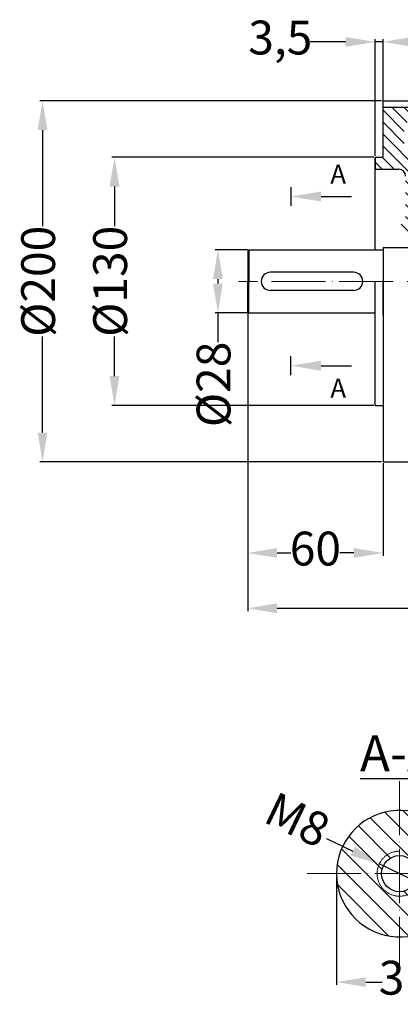
# Model space of a CAD drawing. Units: millimetres. Extents: x 1078 to 1848, y 1557 to 2026.
# Drawn here: x 1078 to 1246, y 1557 to 1993 of the extents above; entities that cross this region are included whole.
import ezdxf

# ---------------------------------------------------------------- set-up
doc = ezdxf.new("R2010")
doc.units = ezdxf.units.MM
doc.linetypes.add('ACAD_ISO02W100', pattern=[15, 12, -3])
doc.linetypes.add('ACAD_ISO04W100', pattern=[30, 24, -3, 0, -3])
for name, color, linetype, lineweight in [('AXON', 40, 'ACAD_ISO04W100', 18), ('DIAG', 20, 'Continuous', 18), ('DIAK', 3, 'ACAD_ISO02W100', 18), ('DIAST', 12, 'Continuous', 18)]:
    doc.layers.add(name, color=color, linetype=linetype, lineweight=lineweight)
doc.layers.add('BASIKES', color=182, linetype='Continuous')
doc.styles.get("Standard").update_dxf_attribs({"font": 'times.ttf'})
doc.dimstyles.new('ISO-25', dxfattribs={"dimtxt": 15, "dimasz": 13, "dimexe": 1.25, "dimexo": 0.625, "dimtad": 0, "dimtxsty": 'Standard', "dimcen": 2.5, "dimadec": 0, "dimazin": 0, "dimtfac": 1, "dimtmove": 0, "dimatfit": 3, "dimfxl": 1.25, "dimarcsym": 0})

# ---------------------------------------------------------------- blocks, each defined once
blk = doc.blocks.new('*D63')
at = {"layer": 'DEFPOINTS', "color": 0, "transparency": 16777216}
for p in [(1178.75, 1863.42), (1545.75, 1791.9), (1545.75, 1732.04)]:
    blk.add_point(p, dxfattribs=at)
at = {"layer": 'DIAST', "color": 0, "lineweight": -2, "transparency": 16777216}
for p, q in [((1178.75, 1862.79), (1178.75, 1730.79)), ((1545.75, 1791.27), (1545.75, 1730.79)), ((1191.75, 1732.04), (1346.19, 1732.04)), ((1532.75, 1732.04), (1378.31, 1732.04))]:
    blk.add_line(p, q, dxfattribs=at)
at = {"layer": 'DIAST', "color": 0, "transparency": 16777216}
for points in [[(1191.75, 1734.2), (1191.75, 1729.87), (1178.75, 1732.04)], [(1532.75, 1734.2), (1532.75, 1729.87), (1545.75, 1732.04)]]:
    blk.add_solid(points, dxfattribs=at)
at = {"layer": 'DIAST', "color": 0, "transparency": 16777216, "insert": (1362.25, 1732.04), "char_height": 15, "attachment_point": 5}
blk.add_mtext('385', dxfattribs=at)
blk = doc.blocks.new('*D64')
at = {"layer": 'DEFPOINTS', "color": 0, "transparency": 16777216}
for p in [(1178.75, 1863.42), (1238.75, 1796.92), (1178.75, 1756.56)]:
    blk.add_point(p, dxfattribs=at)
at = {"layer": 'DIAST', "color": 0, "lineweight": -2, "transparency": 16777216}
for p, q in [((1178.75, 1862.79), (1178.75, 1755.31)), ((1238.75, 1796.29), (1238.75, 1755.31)), ((1191.75, 1756.56), (1197.92, 1756.56)), ((1225.75, 1756.56), (1219.58, 1756.56))]:
    blk.add_line(p, q, dxfattribs=at)
at = {"layer": 'DIAST', "color": 0, "transparency": 16777216}
for points in [[(1191.75, 1758.73), (1191.75, 1754.39), (1178.75, 1756.56)], [(1225.75, 1758.73), (1225.75, 1754.39), (1238.75, 1756.56)]]:
    blk.add_solid(points, dxfattribs=at)
at = {"layer": 'DIAST', "color": 0, "transparency": 16777216, "insert": (1208.75, 1756.56), "char_height": 15, "attachment_point": 5}
blk.add_mtext('60', dxfattribs=at)
blk = doc.blocks.new('*D66')
at = {"layer": 'DEFPOINTS', "color": 0, "transparency": 16777216}
for p in [(1179.25, 1890.92), (1165.52, 1862.92), (1179.25, 1862.92)]:
    blk.add_point(p, dxfattribs=at)
at = {"layer": 'DIAST', "color": 0, "lineweight": -2, "transparency": 16777216}
for p, q in [((1178.63, 1890.92), (1164.27, 1890.92)), ((1165.52, 1877.92), (1165.52, 1875.92)), ((1178.63, 1862.92), (1164.27, 1862.92)), ((1165.52, 1862.92), (1165.52, 1849.92))]:
    blk.add_line(p, q, dxfattribs=at)
at = {"layer": 'DIAST', "color": 0, "transparency": 16777216}
for points in [[(1163.35, 1877.92), (1167.69, 1877.92), (1165.52, 1890.92)], [(1163.35, 1875.92), (1167.69, 1875.92), (1165.52, 1862.92)]]:
    blk.add_solid(points, dxfattribs=at)
at = {"layer": 'DIAST', "color": 0, "transparency": 16777216, "insert": (1165.52, 1831.25), "char_height": 15, "attachment_point": 5, "rotation": 90}
blk.add_mtext('%%c28', dxfattribs=at)
blk = doc.blocks.new('*D71')
at = {"layer": 'DEFPOINTS', "color": 0, "transparency": 16777216}
for p in [(1235.25, 1931.92), (1119.64, 1821.92), (1235.25, 1821.92)]:
    blk.add_point(p, dxfattribs=at)
at = {"layer": 'DIAST', "color": 0, "lineweight": -2, "transparency": 16777216}
for p, q in [((1234.63, 1931.92), (1118.39, 1931.92)), ((1119.64, 1918.92), (1119.64, 1901.36)), ((1119.64, 1834.92), (1119.64, 1852.47)), ((1234.63, 1821.92), (1118.39, 1821.92))]:
    blk.add_line(p, q, dxfattribs=at)
at = {"layer": 'DIAST', "color": 0, "transparency": 16777216}
for points in [[(1117.48, 1918.92), (1121.81, 1918.92), (1119.64, 1931.92)], [(1117.48, 1834.92), (1121.81, 1834.92), (1119.64, 1821.92)]]:
    blk.add_solid(points, dxfattribs=at)
at = {"layer": 'DIAST', "color": 0, "transparency": 16777216, "insert": (1119.64, 1876.92), "char_height": 15, "attachment_point": 5, "rotation": 90}
blk.add_mtext('%%c130', dxfattribs=at)
blk = doc.blocks.new('*D72')
at = {"layer": 'DEFPOINTS', "color": 0, "transparency": 16777216}
for p in [(1238.75, 1956.92), (1087.7, 1796.92), (1238.75, 1796.92)]:
    blk.add_point(p, dxfattribs=at)
at = {"layer": 'DIAST', "color": 0, "lineweight": -2, "transparency": 16777216}
for p, q in [((1238.13, 1956.92), (1086.45, 1956.92)), ((1087.7, 1943.92), (1087.7, 1901.36)), ((1087.7, 1809.92), (1087.7, 1852.47)), ((1238.13, 1796.92), (1086.45, 1796.92))]:
    blk.add_line(p, q, dxfattribs=at)
at = {"layer": 'DIAST', "color": 0, "transparency": 16777216}
for points in [[(1085.53, 1943.92), (1089.87, 1943.92), (1087.7, 1956.92)], [(1085.53, 1809.92), (1089.87, 1809.92), (1087.7, 1796.92)]]:
    blk.add_solid(points, dxfattribs=at)
at = {"layer": 'DIAST', "color": 0, "transparency": 16777216, "insert": (1087.7, 1876.92), "char_height": 15, "attachment_point": 5, "rotation": 90}
blk.add_mtext('%%c200', dxfattribs=at)
blk = doc.blocks.new('*D73')
at = {"layer": 'DEFPOINTS', "color": 0, "transparency": 16777216}
for p in [(1238.75, 1983.02), (1235.25, 1931.92), (1238.75, 1931.92)]:
    blk.add_point(p, dxfattribs=at)
at = {"layer": 'DIAST', "color": 0, "lineweight": -2, "transparency": 16777216}
for p, q in [((1222.25, 1983.02), (1206.48, 1983.02)), ((1235.25, 1932.54), (1235.25, 1984.27)), ((1238.75, 1983.02), (1235.25, 1983.02)), ((1238.75, 1932.54), (1238.75, 1984.27)), ((1251.75, 1983.02), (1264.75, 1983.02))]:
    blk.add_line(p, q, dxfattribs=at)
at = {"layer": 'DIAST', "color": 0, "transparency": 16777216}
for points in [[(1222.25, 1985.19), (1222.25, 1980.85), (1235.25, 1983.02)], [(1251.75, 1985.19), (1251.75, 1980.85), (1238.75, 1983.02)]]:
    blk.add_solid(points, dxfattribs=at)
at = {"layer": 'DIAST', "color": 0, "transparency": 16777216, "insert": (1193.19, 1983.02), "char_height": 15, "attachment_point": 5}
blk.add_mtext('3,5', dxfattribs=at)
blk = doc.blocks.new('*D68')
at = {"layer": 'DEFPOINTS', "color": 0, "transparency": 16777216}
for p in [(1218.12, 1614.44), (1279.92, 1614.44), (1218.12, 1566.39)]:
    blk.add_point(p, dxfattribs=at)
at = {"layer": 'DIAST', "color": 0, "lineweight": -2, "transparency": 16777216}
for p, q in [((1218.12, 1613.81), (1218.12, 1565.14)), ((1279.92, 1613.81), (1279.92, 1565.14)), ((1231.12, 1566.39), (1238.34, 1566.39)), ((1266.92, 1566.39), (1258.14, 1566.39))]:
    blk.add_line(p, q, dxfattribs=at)
at = {"layer": 'DIAST', "color": 0, "transparency": 16777216}
for points in [[(1231.12, 1568.56), (1231.12, 1564.22), (1218.12, 1566.39)], [(1266.92, 1568.56), (1266.92, 1564.22), (1279.92, 1566.39)]]:
    blk.add_solid(points, dxfattribs=at)
at = {"layer": 'DIAST', "color": 0, "transparency": 16777216, "insert": (1248.24, 1566.39), "char_height": 15, "attachment_point": 5}
blk.add_mtext('31', dxfattribs=at)
blk = doc.blocks.new('*D74')
at = {"layer": 'DEFPOINTS', "color": 0, "transparency": 16777216}
for p in [(1237.11, 1618.77), (1255.14, 1610.11)]:
    blk.add_point(p, dxfattribs=at)
at = {"layer": 'DIAST', "color": 0, "lineweight": -2, "transparency": 16777216}
for p, q in [((1213.68, 1630.04), (1225.39, 1624.4)), ((1255.14, 1610.11), (1237.11, 1618.77)), ((1266.85, 1604.48), (1278.57, 1598.84))]:
    blk.add_line(p, q, dxfattribs=at)
at = {"layer": 'DIAST', "color": 0, "transparency": 16777216}
for points in [[(1226.33, 1626.36), (1224.46, 1622.45), (1237.11, 1618.77)], [(1267.79, 1606.43), (1265.91, 1602.52), (1255.14, 1610.11)]]:
    blk.add_solid(points, dxfattribs=at)
at = {"layer": 'DIAST', "color": 0, "transparency": 16777216, "insert": (1199.99, 1636.62), "char_height": 15, "attachment_point": 5, "rotation": 334.3258}
blk.add_mtext('M8', dxfattribs=at)

msp = doc.modelspace()

# ---------------------------------------------------------------- hatches: boundary and pattern name
at = {"layer": 'DIAG'}
h = msp.add_hatch(dxfattribs=at)
h.set_pattern_fill('ANSI31', color=256, scale=30, angle=90, style=0)
h.set_pattern_definition([(135, (1145.189, 1547.7764), (-2.65165, -2.65165), [])])
edge = h.paths.add_edge_path()
edge.add_line((1277.25, 1951.271), (1277.25, 1955.918))
edge.add_line((1277.25, 1955.918), (1272.25, 1955.918))
edge.add_line((1272.25, 1955.918), (1272.25, 1958.918))
edge.add_line((1272.25, 1958.918), (1260.25, 1958.918))
edge.add_line((1260.25, 1958.918), (1260.25, 1953.918))
edge.add_line((1260.25, 1953.918), (1238.75, 1953.918))
edge.add_line((1238.75, 1953.918), (1238.75, 1931.918))
edge.add_line((1238.75, 1931.918), (1235.25, 1931.918))
edge.add_line((1235.25, 1931.918), (1235.25, 1926.586))
edge.add_line((1235.25, 1926.586), (1245.75, 1926.586))
edge.add_arc((1245.75, 1923.586), 3, 0, 90, ccw=False)
edge.add_line((1248.75, 1923.586), (1248.75, 1903.418))
edge.add_line((1248.75, 1903.418), (1246.75, 1903.418))
edge.add_line((1246.75, 1903.418), (1246.75, 1897.918))
edge.add_line((1246.75, 1897.918), (1252.75, 1897.918))
edge.add_line((1252.75, 1897.918), (1252.75, 1892.418))
edge.add_line((1252.75, 1892.418), (1258.75, 1892.418))
edge.add_line((1258.75, 1892.418), (1258.75, 1904.418))
edge.add_line((1258.75, 1904.418), (1259.75, 1904.418))
edge.add_line((1259.75, 1904.418), (1259.75, 1907.918))
edge.add_line((1259.75, 1907.918), (1276.75, 1907.918))
edge.add_line((1276.75, 1907.918), (1277.75, 1908.918))
edge.add_line((1277.75, 1908.918), (1277.75, 1913.918))
edge.add_line((1277.75, 1913.918), (1260.646, 1914.815))
edge.add_arc((1260.75, 1916.812), 2, 180, 267, ccw=False)
edge.add_line((1258.75, 1916.812), (1258.75, 1919.918))
edge.add_arc((1256.75, 1919.918), 2, 360, 397.76124)
edge.add_line((1258.331, 1921.143), (1248.161, 1935.32))
edge.add_line((1248.161, 1935.32), (1248.161, 1947.098))
edge.add_line((1248.161, 1947.098), (1277.25, 1951.271))
h.paths.add_polyline_path([(1272.25, 1972.918), (1260.25, 1972.918), (1260.25, 1965.918), (1272.25, 1965.918)])
h = msp.add_hatch(dxfattribs=at)
h.set_pattern_fill('ANSI31', color=256, scale=50, angle=90, style=0)
h.set_pattern_definition([(135, (661.067, 1477.618), (-4.41942, -4.41942), [])])
h.paths.add_polyline_path([(1246.123, 1642.44, 0.4142136), (1218.123, 1614.44), (1236.123, 1614.44, -0.4142136), (1246.123, 1624.44)])
h.paths.add_polyline_path([(1246.123, 1642.44), (1246.123, 1624.44, -0.4142136), (1256.123, 1614.44), (1265.923, 1614.44), (1265.923, 1622.44), (1272.956, 1622.44, 0.3316793)])
h.paths.add_polyline_path([(1272.956, 1606.44), (1265.923, 1606.44), (1265.923, 1614.44), (1256.123, 1614.44, -0.4142136), (1246.123, 1604.44), (1246.123, 1586.44, 0.3316793)])
h.paths.add_polyline_path([(1246.123, 1604.44, -0.4142136), (1236.123, 1614.44), (1218.123, 1614.44, 0.4142136), (1246.123, 1586.44)])
h.paths.add_polyline_path([(1238.123, 1614.44), (1236.123, 1614.44, 0.4142136), (1246.123, 1604.44), (1246.123, 1606.44, -0.4142136)])
h.paths.add_polyline_path([(1246.123, 1622.44), (1246.123, 1624.44, 0.4142136), (1236.123, 1614.44), (1238.123, 1614.44, -0.4142136)], flags=17)
h.paths.add_polyline_path([(1246.123, 1624.44), (1246.123, 1622.44, -0.4142136), (1254.123, 1614.44), (1256.123, 1614.44, 0.4142136)], flags=16)
h.paths.add_polyline_path([(1256.123, 1614.44), (1254.123, 1614.44, -0.4142136), (1246.123, 1606.44), (1246.123, 1604.44, 0.4142136)])

# ---------------------------------------------------------------- linework, layer by layer
for p, q in [((1238.75, 1931.918), (1238.75, 1956.918)), ((1238.75, 1956.918), (1260.25, 1956.918)), ((1260.25, 1953.918), (1238.75, 1953.918)), ((1235.25, 1890.918), (1235.25, 1931.918)), ((1235.25, 1931.918), (1238.75, 1931.918)), ((1235.25, 1931.918), (1235.25, 1926.586)), ((1235.25, 1926.586), (1245.75, 1926.586)), ((1178.75, 1890.418), (1179.25, 1890.918)), ((1178.75, 1890.418), (1178.75, 1876.918)), ((1179.25, 1890.918), (1238.75, 1890.918)), ((1179.25, 1890.918), (1179.25, 1876.918)), ((1238.75, 1891.918), (1238.75, 1876.918)), ((1238.75, 1891.918), (1277.75, 1891.918)), ((1225.75, 1880.918), (1188.75, 1880.918)), ((1178.75, 1863.418), (1178.75, 1876.918)), ((1179.25, 1862.918), (1179.25, 1876.918)), ((1235.25, 1821.918), (1235.25, 1876.918)), ((1238.75, 1861.918), (1238.75, 1876.918)), ((1238.75, 1876.918), (1238.75, 1796.918)), ((1225.75, 1872.918), (1188.75, 1872.918)), ((1178.75, 1863.418), (1179.25, 1862.918)), ((1179.25, 1862.918), (1235.25, 1862.918)), ((1235.25, 1821.918), (1238.75, 1821.918)), ((1238.75, 1796.918), (1266.128, 1796.918))]:
    msp.add_line(p, q)
msp.add_circle((1246.123, 1614.44), 8)
for centre, radius, start, end in [((1245.75, 1923.586), 3, 0, 90), ((1188.75, 1876.918), 4, 90, 270), ((1225.75, 1876.918), 4, 270, 90), ((1246.123, 1614.44), 28, 16.60155, 343.39845)]:
    msp.add_arc(centre, radius, start, end)
at = {"layer": 'AXON'}
for p, q in [((1574.432, 1876.918), (1174.65, 1876.918)), ((1246.123, 1655.502), (1246.123, 1573.378)), ((1205.062, 1614.44), (1287.185, 1614.44))]:
    msp.add_line(p, q, dxfattribs=at)
at = {"layer": 'BASIKES'}
for p, q in [((1197.9, 1918.699), (1197.9, 1910.315)), ((1211.313, 1914.515), (1224.727, 1914.515)), ((1197.9, 1835.341), (1197.9, 1843.725)), ((1211.313, 1839.525), (1224.727, 1839.525))]:
    msp.add_line(p, q, dxfattribs=at)
for points in [[(1211.313, 1916.751), (1211.313, 1912.279), (1197.9, 1914.515)], [(1211.313, 1837.289), (1211.313, 1841.761), (1197.9, 1839.525)]]:
    msp.add_solid(points, dxfattribs=at)
at = {"layer": 'DIAK', "ltscale": 0.05}
msp.add_arc((1246.123, 1614.44), 10, 90, 0, dxfattribs=at)

# ---------------------------------------------------------------- texts
at = {"insert": (1245.609, 1667.786), "char_height": 16, "width": 42.93739, "attachment_point": 5}
msp.add_mtext('{\\LA-A}', dxfattribs=at)
at = {"layer": 'BASIKES', "char_height": 8.38351, "width": 7.69746}
for insert, attachment_point in [((1222.352, 1928.636), 3), ((1222.352, 1825.404), 9)]:
    msp.add_mtext('{\\fArial|b0|i0|c161|p34;Α}', dxfattribs=dict(at, insert=insert, attachment_point=attachment_point))

# ---------------------------------------------------------------- dimensions: what is measured, and where the dimension line sits
at = {"layer": 'DIAST'}
dim = msp.add_linear_dim(base=(1238.75, 1983.019), p1=(1235.25, 1931.918), p2=(1238.75, 1931.918), dimstyle='ISO-25', dxfattribs=at)
dim.commit()
dim.dimension.update_dxf_attribs({"geometry": '*D73', "text_midpoint": (1193.193, 1983.019), "dimtype": 160})
for base, p1, p2, text, picture, middle in [((1087.701, 1796.918), (1238.75, 1956.918), (1238.75, 1796.918), '%%c200', '*D72', (1087.701, 1876.918)), ((1119.644, 1821.918), (1235.25, 1931.918), (1235.25, 1821.918), '%%c130', '*D71', (1119.644, 1876.918)), ((1165.52, 1862.918), (1179.25, 1890.918), (1179.25, 1862.918), '%%c<>', '*D66', (1165.52, 1831.254))]:
    dim = msp.add_linear_dim(base=base, p1=p1, p2=p2, angle=90, text=text, dimstyle='ISO-25', dxfattribs=at)
    dim.commit()
    dim.dimension.update_dxf_attribs({"geometry": picture, "text_midpoint": middle})
for base, p1, p2, text, picture, middle in [((1545.75, 1732.035), (1178.75, 1863.418), (1545.75, 1791.897), '385', '*D63', (1362.25, 1732.035)), ((1218.123, 1566.391), (1279.923, 1614.44), (1218.123, 1614.44), '31', '*D68', (1248.24, 1566.391))]:
    dim = msp.add_linear_dim(base=base, p1=p1, p2=p2, text=text, dimstyle='ISO-25', dxfattribs=at)
    dim.commit()
    dim.dimension.update_dxf_attribs({"geometry": picture, "text_midpoint": middle, "dimtype": 160})
dim = msp.add_linear_dim(base=(1178.75, 1756.56), p1=(1238.75, 1796.918), p2=(1178.75, 1863.418), dimstyle='ISO-25', dxfattribs=at)
dim.commit()
dim.dimension.update_dxf_attribs({"geometry": '*D64', "text_midpoint": (1208.75, 1756.56)})
dim = msp.add_diameter_dim_2p(p1=(1255.136, 1610.107), p2=(1237.111, 1618.773), text='M8', dimstyle='ISO-25', dxfattribs=at)
dim.commit()
dim.dimension.update_dxf_attribs({"geometry": '*D74', "text_midpoint": (1199.99, 1636.617)})

doc.saveas('drawing.dxf')
